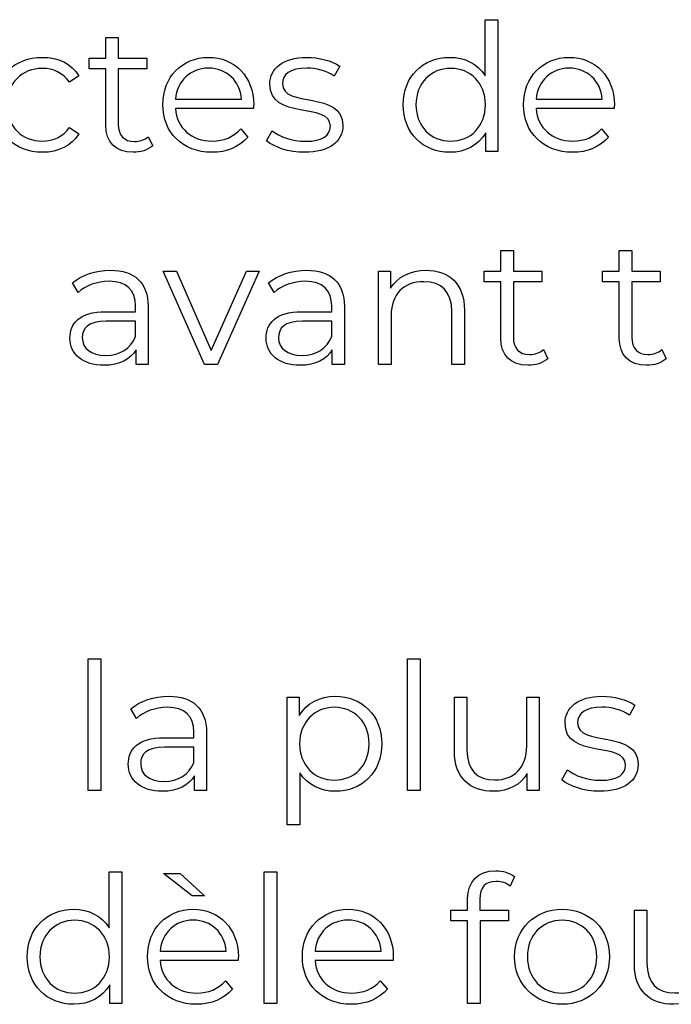
# Model space of a CAD drawing. Units: millimetres. Extents: x -411 to 1145, y 303 to 756.
# Drawn here: x 904 to 935, y 447 to 494 of the extents above; entities that cross this region are included whole.
import ezdxf

# ---------------------------------------------------------------- set-up
doc = ezdxf.new("R2010")
doc.units = ezdxf.units.MM
doc.header["$MEASUREMENT"] = 0

msp = doc.modelspace()

# ---------------------------------------------------------------- linework, layer by layer
for points, knots in [([(925.717, 494.325), (925.717, 494.325), (925.717, 491.652), (925.717, 491.652), (925.717, 491.652), (925.346, 492.227), (924.737, 492.531), (924.027, 492.531), (924.027, 492.531), (922.757, 492.531), (921.81, 491.618), (921.81, 490.273), (921.81, 490.273), (921.81, 488.928), (922.757, 488.005), (924.027, 488.005), (924.027, 488.005), (924.761, 488.005), (925.379, 488.326), (925.744, 488.928), (925.744, 488.928), (925.744, 488.928), (925.744, 488.048), (925.744, 488.048), (925.744, 488.048), (925.744, 488.048), (926.319, 488.048), (926.319, 488.048), (926.319, 488.048), (926.319, 488.048), (926.319, 494.325), (926.319, 494.325), (926.319, 494.325), (926.319, 494.325), (925.717, 494.325), (925.717, 494.325)], [0, 0, 0, 0, 0.1, 0.1, 0.1, 0.1, 0.2, 0.2, 0.2, 0.2, 0.3, 0.3, 0.3, 0.3, 0.4, 0.4, 0.4, 0.4, 0.5, 0.5, 0.5, 0.5, 0.6, 0.6, 0.6, 0.6, 0.7, 0.7, 0.7, 0.7, 0.8, 0.8, 0.8, 0.8, 1, 1, 1, 1]), ([(909.657, 488.751), (909.49, 488.597), (909.243, 488.523), (908.998, 488.523), (908.998, 488.523), (908.499, 488.523), (908.229, 488.811), (908.229, 489.333), (908.229, 489.333), (908.229, 489.333), (908.229, 491.99), (908.229, 491.99), (908.229, 491.99), (908.229, 491.99), (909.583, 491.99), (909.583, 491.99), (909.583, 491.99), (909.583, 491.99), (909.583, 492.498), (909.583, 492.498), (909.583, 492.498), (909.583, 492.498), (908.229, 492.498), (908.229, 492.498), (908.229, 492.498), (908.229, 492.498), (908.229, 493.469), (908.229, 493.469), (908.229, 493.469), (908.229, 493.469), (907.629, 493.469), (907.629, 493.469), (907.629, 493.469), (907.629, 493.469), (907.629, 492.498), (907.629, 492.498), (907.629, 492.498), (907.629, 492.498), (906.833, 492.498), (906.833, 492.498), (906.833, 492.498), (906.833, 492.498), (906.833, 491.99), (906.833, 491.99), (906.833, 491.99), (906.833, 491.99), (907.629, 491.99), (907.629, 491.99), (907.629, 491.99), (907.629, 491.99), (907.629, 489.3), (907.629, 489.3), (907.629, 489.3), (907.629, 488.48), (908.094, 488.005), (908.931, 488.005), (908.931, 488.005), (909.279, 488.005), (909.633, 488.108), (909.868, 488.319), (909.868, 488.319), (909.868, 488.319), (909.657, 488.751), (909.657, 488.751)], [0, 0, 0, 0, 0.058824, 0.058824, 0.058824, 0.058824, 0.117647, 0.117647, 0.117647, 0.117647, 0.176471, 0.176471, 0.176471, 0.176471, 0.235294, 0.235294, 0.235294, 0.235294, 0.294118, 0.294118, 0.294118, 0.294118, 0.352941, 0.352941, 0.352941, 0.352941, 0.411765, 0.411765, 0.411765, 0.411765, 0.470588, 0.470588, 0.470588, 0.470588, 0.529412, 0.529412, 0.529412, 0.529412, 0.588235, 0.588235, 0.588235, 0.588235, 0.647059, 0.647059, 0.647059, 0.647059, 0.705882, 0.705882, 0.705882, 0.705882, 0.764706, 0.764706, 0.764706, 0.764706, 0.823529, 0.823529, 0.823529, 0.823529, 0.882353, 0.882353, 0.882353, 0.882353, 1, 1, 1, 1]), ([(904.609, 488.005), (905.361, 488.005), (905.997, 488.31), (906.351, 488.885), (906.351, 488.885), (906.351, 488.885), (905.903, 489.189), (905.903, 489.189), (905.903, 489.189), (905.599, 488.741), (905.126, 488.54), (904.609, 488.54), (904.609, 488.54), (903.638, 488.54), (902.926, 489.223), (902.926, 490.273), (902.926, 490.273), (902.926, 491.314), (903.638, 492.006), (904.609, 492.006), (904.609, 492.006), (905.126, 492.006), (905.599, 491.795), (905.903, 491.347), (905.903, 491.347), (905.903, 491.347), (906.351, 491.652), (906.351, 491.652), (906.351, 491.652), (905.997, 492.234), (905.361, 492.531), (904.609, 492.531), (904.609, 492.531), (903.28, 492.531), (902.317, 491.601), (902.317, 490.273), (902.317, 490.273), (902.317, 488.945), (903.28, 488.005), (904.609, 488.005)], [0, 0, 0, 0, 0.090909, 0.090909, 0.090909, 0.090909, 0.181818, 0.181818, 0.181818, 0.181818, 0.272727, 0.272727, 0.272727, 0.272727, 0.363636, 0.363636, 0.363636, 0.363636, 0.454545, 0.454545, 0.454545, 0.454545, 0.545455, 0.545455, 0.545455, 0.545455, 0.636364, 0.636364, 0.636364, 0.636364, 0.727273, 0.727273, 0.727273, 0.727273, 0.818182, 0.818182, 0.818182, 0.818182, 1, 1, 1, 1]), ([(914.682, 490.273), (914.682, 491.608), (913.776, 492.531), (912.525, 492.531), (912.525, 492.531), (911.273, 492.531), (910.35, 491.592), (910.35, 490.273), (910.35, 490.273), (910.35, 488.952), (911.297, 488.005), (912.685, 488.005), (912.685, 488.005), (913.388, 488.005), (914.004, 488.259), (914.402, 488.734), (914.402, 488.734), (914.402, 488.734), (914.064, 489.122), (914.064, 489.122), (914.064, 489.122), (913.726, 488.734), (913.244, 488.54), (912.702, 488.54), (912.702, 488.54), (911.729, 488.54), (911.019, 489.156), (910.952, 490.086), (910.952, 490.086), (910.952, 490.086), (914.673, 490.086), (914.673, 490.086), (914.673, 490.086), (914.673, 490.153), (914.682, 490.223), (914.682, 490.273)], [0, 0, 0, 0, 0.1, 0.1, 0.1, 0.1, 0.2, 0.2, 0.2, 0.2, 0.3, 0.3, 0.3, 0.3, 0.4, 0.4, 0.4, 0.4, 0.5, 0.5, 0.5, 0.5, 0.6, 0.6, 0.6, 0.6, 0.7, 0.7, 0.7, 0.7, 0.8, 0.8, 0.8, 0.8, 1, 1, 1, 1]), ([(917.101, 488.005), (918.259, 488.005), (918.935, 488.506), (918.935, 489.276), (918.935, 489.276), (918.935, 490.983), (916.051, 490.079), (916.051, 491.28), (916.051, 491.28), (916.051, 491.702), (916.406, 492.016), (917.212, 492.016), (917.212, 492.016), (917.667, 492.016), (918.132, 491.906), (918.521, 491.635), (918.521, 491.635), (918.521, 491.635), (918.784, 492.117), (918.784, 492.117), (918.784, 492.117), (918.41, 492.371), (917.785, 492.531), (917.212, 492.531), (917.212, 492.531), (916.078, 492.531), (915.452, 491.99), (915.452, 491.263), (915.452, 491.263), (915.452, 489.504), (918.336, 490.417), (918.336, 489.257), (918.336, 489.257), (918.336, 488.818), (917.988, 488.53), (917.142, 488.53), (917.142, 488.53), (916.516, 488.53), (915.917, 488.751), (915.562, 489.029), (915.562, 489.029), (915.562, 489.029), (915.291, 488.557), (915.291, 488.557), (915.291, 488.557), (915.653, 488.243), (916.365, 488.005), (917.101, 488.005)], [0, 0, 0, 0, 0.076923, 0.076923, 0.076923, 0.076923, 0.153846, 0.153846, 0.153846, 0.153846, 0.230769, 0.230769, 0.230769, 0.230769, 0.307692, 0.307692, 0.307692, 0.307692, 0.384615, 0.384615, 0.384615, 0.384615, 0.461538, 0.461538, 0.461538, 0.461538, 0.538462, 0.538462, 0.538462, 0.538462, 0.615385, 0.615385, 0.615385, 0.615385, 0.692308, 0.692308, 0.692308, 0.692308, 0.769231, 0.769231, 0.769231, 0.769231, 0.846154, 0.846154, 0.846154, 0.846154, 1, 1, 1, 1]), ([(931.876, 490.273), (931.876, 491.608), (930.97, 492.531), (929.719, 492.531), (929.719, 492.531), (928.467, 492.531), (927.544, 491.592), (927.544, 490.273), (927.544, 490.273), (927.544, 488.952), (928.491, 488.005), (929.879, 488.005), (929.879, 488.005), (930.582, 488.005), (931.198, 488.259), (931.596, 488.734), (931.596, 488.734), (931.596, 488.734), (931.258, 489.122), (931.258, 489.122), (931.258, 489.122), (930.92, 488.734), (930.438, 488.54), (929.896, 488.54), (929.896, 488.54), (928.923, 488.54), (928.213, 489.156), (928.146, 490.086), (928.146, 490.086), (928.146, 490.086), (931.867, 490.086), (931.867, 490.086), (931.867, 490.086), (931.867, 490.153), (931.876, 490.223), (931.876, 490.273)], [0, 0, 0, 0, 0.1, 0.1, 0.1, 0.1, 0.2, 0.2, 0.2, 0.2, 0.3, 0.3, 0.3, 0.3, 0.4, 0.4, 0.4, 0.4, 0.5, 0.5, 0.5, 0.5, 0.6, 0.6, 0.6, 0.6, 0.7, 0.7, 0.7, 0.7, 0.8, 0.8, 0.8, 0.8, 1, 1, 1, 1]), ([(912.525, 492.016), (913.395, 492.016), (914.03, 491.407), (914.107, 490.534), (914.107, 490.534), (914.107, 490.534), (910.952, 490.534), (910.952, 490.534), (910.952, 490.534), (911.029, 491.407), (911.662, 492.016), (912.525, 492.016)], [0, 0, 0, 0, 0.25, 0.25, 0.25, 0.25, 0.5, 0.5, 0.5, 0.5, 1, 1, 1, 1]), ([(924.078, 488.54), (923.131, 488.54), (922.419, 489.233), (922.419, 490.273), (922.419, 490.273), (922.419, 491.314), (923.131, 492.006), (924.078, 492.006), (924.078, 492.006), (925.015, 492.006), (925.727, 491.314), (925.727, 490.273), (925.727, 490.273), (925.727, 489.233), (925.015, 488.54), (924.078, 488.54)], [0, 0, 0, 0, 0.2, 0.2, 0.2, 0.2, 0.4, 0.4, 0.4, 0.4, 0.6, 0.6, 0.6, 0.6, 1, 1, 1, 1]), ([(929.719, 492.016), (930.589, 492.016), (931.224, 491.407), (931.301, 490.534), (931.301, 490.534), (931.301, 490.534), (928.146, 490.534), (928.146, 490.534), (928.146, 490.534), (928.223, 491.407), (928.856, 492.016), (929.719, 492.016)], [0, 0, 0, 0, 0.25, 0.25, 0.25, 0.25, 0.5, 0.5, 0.5, 0.5, 1, 1, 1, 1]), ([(928.49, 478.602), (928.323, 478.448), (928.076, 478.374), (927.831, 478.374), (927.831, 478.374), (927.333, 478.374), (927.062, 478.662), (927.062, 479.184), (927.062, 479.184), (927.062, 479.184), (927.062, 481.841), (927.062, 481.841), (927.062, 481.841), (927.062, 481.841), (928.416, 481.841), (928.416, 481.841), (928.416, 481.841), (928.416, 481.841), (928.416, 482.349), (928.416, 482.349), (928.416, 482.349), (928.416, 482.349), (927.062, 482.349), (927.062, 482.349), (927.062, 482.349), (927.062, 482.349), (927.062, 483.32), (927.062, 483.32), (927.062, 483.32), (927.062, 483.32), (926.462, 483.32), (926.462, 483.32), (926.462, 483.32), (926.462, 483.32), (926.462, 482.349), (926.462, 482.349), (926.462, 482.349), (926.462, 482.349), (925.666, 482.349), (925.666, 482.349), (925.666, 482.349), (925.666, 482.349), (925.666, 481.841), (925.666, 481.841), (925.666, 481.841), (925.666, 481.841), (926.462, 481.841), (926.462, 481.841), (926.462, 481.841), (926.462, 481.841), (926.462, 479.151), (926.462, 479.151), (926.462, 479.151), (926.462, 478.331), (926.927, 477.856), (927.764, 477.856), (927.764, 477.856), (928.112, 477.856), (928.466, 477.959), (928.701, 478.17), (928.701, 478.17), (928.701, 478.17), (928.49, 478.602), (928.49, 478.602)], [0, 0, 0, 0, 0.058824, 0.058824, 0.058824, 0.058824, 0.117647, 0.117647, 0.117647, 0.117647, 0.176471, 0.176471, 0.176471, 0.176471, 0.235294, 0.235294, 0.235294, 0.235294, 0.294118, 0.294118, 0.294118, 0.294118, 0.352941, 0.352941, 0.352941, 0.352941, 0.411765, 0.411765, 0.411765, 0.411765, 0.470588, 0.470588, 0.470588, 0.470588, 0.529412, 0.529412, 0.529412, 0.529412, 0.588235, 0.588235, 0.588235, 0.588235, 0.647059, 0.647059, 0.647059, 0.647059, 0.705882, 0.705882, 0.705882, 0.705882, 0.764706, 0.764706, 0.764706, 0.764706, 0.823529, 0.823529, 0.823529, 0.823529, 0.882353, 0.882353, 0.882353, 0.882353, 1, 1, 1, 1]), ([(934.139, 478.602), (933.971, 478.448), (933.724, 478.374), (933.479, 478.374), (933.479, 478.374), (932.981, 478.374), (932.71, 478.662), (932.71, 479.184), (932.71, 479.184), (932.71, 479.184), (932.71, 481.841), (932.71, 481.841), (932.71, 481.841), (932.71, 481.841), (934.064, 481.841), (934.064, 481.841), (934.064, 481.841), (934.064, 481.841), (934.064, 482.349), (934.064, 482.349), (934.064, 482.349), (934.064, 482.349), (932.71, 482.349), (932.71, 482.349), (932.71, 482.349), (932.71, 482.349), (932.71, 483.32), (932.71, 483.32), (932.71, 483.32), (932.71, 483.32), (932.11, 483.32), (932.11, 483.32), (932.11, 483.32), (932.11, 483.32), (932.11, 482.349), (932.11, 482.349), (932.11, 482.349), (932.11, 482.349), (931.315, 482.349), (931.315, 482.349), (931.315, 482.349), (931.315, 482.349), (931.315, 481.841), (931.315, 481.841), (931.315, 481.841), (931.315, 481.841), (932.11, 481.841), (932.11, 481.841), (932.11, 481.841), (932.11, 481.841), (932.11, 479.151), (932.11, 479.151), (932.11, 479.151), (932.11, 478.331), (932.576, 477.856), (933.412, 477.856), (933.412, 477.856), (933.76, 477.856), (934.115, 477.959), (934.35, 478.17), (934.35, 478.17), (934.35, 478.17), (934.139, 478.602), (934.139, 478.602)], [0, 0, 0, 0, 0.058824, 0.058824, 0.058824, 0.058824, 0.117647, 0.117647, 0.117647, 0.117647, 0.176471, 0.176471, 0.176471, 0.176471, 0.235294, 0.235294, 0.235294, 0.235294, 0.294118, 0.294118, 0.294118, 0.294118, 0.352941, 0.352941, 0.352941, 0.352941, 0.411765, 0.411765, 0.411765, 0.411765, 0.470588, 0.470588, 0.470588, 0.470588, 0.529412, 0.529412, 0.529412, 0.529412, 0.588235, 0.588235, 0.588235, 0.588235, 0.647059, 0.647059, 0.647059, 0.647059, 0.705882, 0.705882, 0.705882, 0.705882, 0.764706, 0.764706, 0.764706, 0.764706, 0.823529, 0.823529, 0.823529, 0.823529, 0.882353, 0.882353, 0.882353, 0.882353, 1, 1, 1, 1]), ([(907.848, 482.383), (907.148, 482.383), (906.487, 482.162), (906.038, 481.781), (906.038, 481.781), (906.038, 481.781), (906.309, 481.332), (906.309, 481.332), (906.309, 481.332), (906.674, 481.654), (907.216, 481.858), (907.791, 481.858), (907.791, 481.858), (908.618, 481.858), (909.05, 481.443), (909.05, 480.683), (909.05, 480.683), (909.05, 480.683), (909.05, 480.412), (909.05, 480.412), (909.05, 480.412), (909.05, 480.412), (907.638, 480.412), (907.638, 480.412), (907.638, 480.412), (906.36, 480.412), (905.921, 479.837), (905.921, 479.151), (905.921, 479.151), (905.921, 478.381), (906.54, 477.856), (907.544, 477.856), (907.544, 477.856), (908.28, 477.856), (908.805, 478.137), (909.076, 478.592), (909.076, 478.592), (909.076, 478.592), (909.076, 477.899), (909.076, 477.899), (909.076, 477.899), (909.076, 477.899), (909.651, 477.899), (909.651, 477.899), (909.651, 477.899), (909.651, 477.899), (909.651, 480.656), (909.651, 480.656), (909.651, 480.656), (909.651, 481.807), (908.999, 482.383), (907.848, 482.383)], [0, 0, 0, 0, 0.071429, 0.071429, 0.071429, 0.071429, 0.142857, 0.142857, 0.142857, 0.142857, 0.214286, 0.214286, 0.214286, 0.214286, 0.285714, 0.285714, 0.285714, 0.285714, 0.357143, 0.357143, 0.357143, 0.357143, 0.428571, 0.428571, 0.428571, 0.428571, 0.5, 0.5, 0.5, 0.5, 0.571429, 0.571429, 0.571429, 0.571429, 0.642857, 0.642857, 0.642857, 0.642857, 0.714286, 0.714286, 0.714286, 0.714286, 0.785714, 0.785714, 0.785714, 0.785714, 0.857143, 0.857143, 0.857143, 0.857143, 1, 1, 1, 1]), ([(914.345, 482.349), (914.345, 482.349), (912.662, 478.559), (912.662, 478.559), (912.662, 478.559), (912.662, 478.559), (910.995, 482.349), (910.995, 482.349), (910.995, 482.349), (910.995, 482.349), (910.37, 482.349), (910.37, 482.349), (910.37, 482.349), (910.37, 482.349), (912.34, 477.899), (912.34, 477.899), (912.34, 477.899), (912.34, 477.899), (912.956, 477.899), (912.956, 477.899), (912.956, 477.899), (912.956, 477.899), (914.937, 482.349), (914.937, 482.349), (914.937, 482.349), (914.937, 482.349), (914.345, 482.349), (914.345, 482.349)], [0, 0, 0, 0, 0.125, 0.125, 0.125, 0.125, 0.25, 0.25, 0.25, 0.25, 0.375, 0.375, 0.375, 0.375, 0.5, 0.5, 0.5, 0.5, 0.625, 0.625, 0.625, 0.625, 0.75, 0.75, 0.75, 0.75, 1, 1, 1, 1]), ([(917.201, 482.383), (916.501, 482.383), (915.839, 482.162), (915.391, 481.781), (915.391, 481.781), (915.391, 481.781), (915.662, 481.332), (915.662, 481.332), (915.662, 481.332), (916.026, 481.654), (916.568, 481.858), (917.144, 481.858), (917.144, 481.858), (917.971, 481.858), (918.402, 481.443), (918.402, 480.683), (918.402, 480.683), (918.402, 480.683), (918.402, 480.412), (918.402, 480.412), (918.402, 480.412), (918.402, 480.412), (916.99, 480.412), (916.99, 480.412), (916.99, 480.412), (915.712, 480.412), (915.274, 479.837), (915.274, 479.151), (915.274, 479.151), (915.274, 478.381), (915.892, 477.856), (916.897, 477.856), (916.897, 477.856), (917.633, 477.856), (918.158, 478.137), (918.429, 478.592), (918.429, 478.592), (918.429, 478.592), (918.429, 477.899), (918.429, 477.899), (918.429, 477.899), (918.429, 477.899), (919.004, 477.899), (919.004, 477.899), (919.004, 477.899), (919.004, 477.899), (919.004, 480.656), (919.004, 480.656), (919.004, 480.656), (919.004, 481.807), (918.352, 482.383), (917.201, 482.383)], [0, 0, 0, 0, 0.071429, 0.071429, 0.071429, 0.071429, 0.142857, 0.142857, 0.142857, 0.142857, 0.214286, 0.214286, 0.214286, 0.214286, 0.285714, 0.285714, 0.285714, 0.285714, 0.357143, 0.357143, 0.357143, 0.357143, 0.428571, 0.428571, 0.428571, 0.428571, 0.5, 0.5, 0.5, 0.5, 0.571429, 0.571429, 0.571429, 0.571429, 0.642857, 0.642857, 0.642857, 0.642857, 0.714286, 0.714286, 0.714286, 0.714286, 0.785714, 0.785714, 0.785714, 0.785714, 0.857143, 0.857143, 0.857143, 0.857143, 1, 1, 1, 1]), ([(922.902, 482.383), (922.133, 482.383), (921.531, 482.068), (921.21, 481.527), (921.21, 481.527), (921.21, 481.527), (921.21, 482.349), (921.21, 482.349), (921.21, 482.349), (921.21, 482.349), (920.634, 482.349), (920.634, 482.349), (920.634, 482.349), (920.634, 482.349), (920.634, 477.899), (920.634, 477.899), (920.634, 477.899), (920.634, 477.899), (921.236, 477.899), (921.236, 477.899), (921.236, 477.899), (921.236, 477.899), (921.236, 480.234), (921.236, 480.234), (921.236, 480.234), (921.236, 481.249), (921.835, 481.841), (922.792, 481.841), (922.792, 481.841), (923.638, 481.841), (924.127, 481.359), (924.127, 480.419), (924.127, 480.419), (924.127, 480.419), (924.127, 477.899), (924.127, 477.899), (924.127, 477.899), (924.127, 477.899), (924.729, 477.899), (924.729, 477.899), (924.729, 477.899), (924.729, 477.899), (924.729, 480.479), (924.729, 480.479), (924.729, 480.479), (924.729, 481.757), (923.983, 482.383), (922.902, 482.383)], [0, 0, 0, 0, 0.076923, 0.076923, 0.076923, 0.076923, 0.153846, 0.153846, 0.153846, 0.153846, 0.230769, 0.230769, 0.230769, 0.230769, 0.307692, 0.307692, 0.307692, 0.307692, 0.384615, 0.384615, 0.384615, 0.384615, 0.461538, 0.461538, 0.461538, 0.461538, 0.538462, 0.538462, 0.538462, 0.538462, 0.615385, 0.615385, 0.615385, 0.615385, 0.692308, 0.692308, 0.692308, 0.692308, 0.769231, 0.769231, 0.769231, 0.769231, 0.846154, 0.846154, 0.846154, 0.846154, 1, 1, 1, 1]), ([(907.638, 478.331), (906.928, 478.331), (906.513, 478.652), (906.513, 479.168), (906.513, 479.168), (906.513, 479.626), (906.791, 479.964), (907.654, 479.964), (907.654, 479.964), (907.654, 479.964), (909.05, 479.964), (909.05, 479.964), (909.05, 479.964), (909.05, 479.964), (909.05, 479.235), (909.05, 479.235), (909.05, 479.235), (908.815, 478.652), (908.314, 478.331), (907.638, 478.331)], [0, 0, 0, 0, 0.166667, 0.166667, 0.166667, 0.166667, 0.333333, 0.333333, 0.333333, 0.333333, 0.5, 0.5, 0.5, 0.5, 0.666667, 0.666667, 0.666667, 0.666667, 1, 1, 1, 1]), ([(916.99, 478.331), (916.281, 478.331), (915.866, 478.652), (915.866, 479.168), (915.866, 479.168), (915.866, 479.626), (916.144, 479.964), (917.007, 479.964), (917.007, 479.964), (917.007, 479.964), (918.402, 479.964), (918.402, 479.964), (918.402, 479.964), (918.402, 479.964), (918.402, 479.235), (918.402, 479.235), (918.402, 479.235), (918.167, 478.652), (917.666, 478.331), (916.99, 478.331)], [0, 0, 0, 0, 0.166667, 0.166667, 0.166667, 0.166667, 0.333333, 0.333333, 0.333333, 0.333333, 0.5, 0.5, 0.5, 0.5, 0.666667, 0.666667, 0.666667, 0.666667, 1, 1, 1, 1]), ([(906.799, 457.602), (906.799, 457.602), (907.401, 457.602), (907.401, 457.602), (907.401, 457.602), (907.401, 457.602), (907.401, 463.878), (907.401, 463.878), (907.401, 463.878), (907.401, 463.878), (906.799, 463.878), (906.799, 463.878), (906.799, 463.878), (906.799, 463.878), (906.799, 457.602), (906.799, 457.602)], [0, 0, 0, 0, 0.2, 0.2, 0.2, 0.2, 0.4, 0.4, 0.4, 0.4, 0.6, 0.6, 0.6, 0.6, 1, 1, 1, 1]), ([(922.013, 457.602), (922.013, 457.602), (922.615, 457.602), (922.615, 457.602), (922.615, 457.602), (922.615, 457.602), (922.615, 463.878), (922.615, 463.878), (922.615, 463.878), (922.615, 463.878), (922.013, 463.878), (922.013, 463.878), (922.013, 463.878), (922.013, 463.878), (922.013, 457.602), (922.013, 457.602)], [0, 0, 0, 0, 0.2, 0.2, 0.2, 0.2, 0.4, 0.4, 0.4, 0.4, 0.6, 0.6, 0.6, 0.6, 1, 1, 1, 1]), ([(910.631, 462.085), (909.93, 462.085), (909.269, 461.864), (908.82, 461.483), (908.82, 461.483), (908.82, 461.483), (909.091, 461.035), (909.091, 461.035), (909.091, 461.035), (909.456, 461.356), (909.998, 461.56), (910.573, 461.56), (910.573, 461.56), (911.4, 461.56), (911.832, 461.145), (911.832, 460.385), (911.832, 460.385), (911.832, 460.385), (911.832, 460.114), (911.832, 460.114), (911.832, 460.114), (911.832, 460.114), (910.42, 460.114), (910.42, 460.114), (910.42, 460.114), (909.142, 460.114), (908.703, 459.539), (908.703, 458.853), (908.703, 458.853), (908.703, 458.083), (909.322, 457.558), (910.326, 457.558), (910.326, 457.558), (911.062, 457.558), (911.587, 457.839), (911.858, 458.294), (911.858, 458.294), (911.858, 458.294), (911.858, 457.602), (911.858, 457.602), (911.858, 457.602), (911.858, 457.602), (912.433, 457.602), (912.433, 457.602), (912.433, 457.602), (912.433, 457.602), (912.433, 460.359), (912.433, 460.359), (912.433, 460.359), (912.433, 461.509), (911.781, 462.085), (910.631, 462.085)], [0, 0, 0, 0, 0.071429, 0.071429, 0.071429, 0.071429, 0.142857, 0.142857, 0.142857, 0.142857, 0.214286, 0.214286, 0.214286, 0.214286, 0.285714, 0.285714, 0.285714, 0.285714, 0.357143, 0.357143, 0.357143, 0.357143, 0.428571, 0.428571, 0.428571, 0.428571, 0.5, 0.5, 0.5, 0.5, 0.571429, 0.571429, 0.571429, 0.571429, 0.642857, 0.642857, 0.642857, 0.642857, 0.714286, 0.714286, 0.714286, 0.714286, 0.785714, 0.785714, 0.785714, 0.785714, 0.857143, 0.857143, 0.857143, 0.857143, 1, 1, 1, 1]), ([(918.571, 462.085), (917.835, 462.085), (917.219, 461.763), (916.854, 461.171), (916.854, 461.171), (916.854, 461.171), (916.854, 462.051), (916.854, 462.051), (916.854, 462.051), (916.854, 462.051), (916.279, 462.051), (916.279, 462.051), (916.279, 462.051), (916.279, 462.051), (916.279, 455.962), (916.279, 455.962), (916.279, 455.962), (916.279, 455.962), (916.88, 455.962), (916.88, 455.962), (916.88, 455.962), (916.88, 455.962), (916.88, 458.438), (916.88, 458.438), (916.88, 458.438), (917.252, 457.863), (917.861, 457.558), (918.571, 457.558), (918.571, 457.558), (919.839, 457.558), (920.788, 458.472), (920.788, 459.826), (920.788, 459.826), (920.788, 461.171), (919.839, 462.085), (918.571, 462.085)], [0, 0, 0, 0, 0.1, 0.1, 0.1, 0.1, 0.2, 0.2, 0.2, 0.2, 0.3, 0.3, 0.3, 0.3, 0.4, 0.4, 0.4, 0.4, 0.5, 0.5, 0.5, 0.5, 0.6, 0.6, 0.6, 0.6, 0.7, 0.7, 0.7, 0.7, 0.8, 0.8, 0.8, 0.8, 1, 1, 1, 1]), ([(927.697, 462.051), (927.697, 462.051), (927.697, 459.716), (927.697, 459.716), (927.697, 459.716), (927.697, 458.702), (927.115, 458.1), (926.182, 458.1), (926.182, 458.1), (925.338, 458.1), (924.847, 458.582), (924.847, 459.529), (924.847, 459.529), (924.847, 459.529), (924.847, 462.051), (924.847, 462.051), (924.847, 462.051), (924.847, 462.051), (924.248, 462.051), (924.248, 462.051), (924.248, 462.051), (924.248, 462.051), (924.248, 459.472), (924.248, 459.472), (924.248, 459.472), (924.248, 458.194), (924.991, 457.558), (926.125, 457.558), (926.125, 457.558), (926.834, 457.558), (927.41, 457.873), (927.724, 458.414), (927.724, 458.414), (927.724, 458.414), (927.724, 457.602), (927.724, 457.602), (927.724, 457.602), (927.724, 457.602), (928.297, 457.602), (928.297, 457.602), (928.297, 457.602), (928.297, 457.602), (928.297, 462.051), (928.297, 462.051), (928.297, 462.051), (928.297, 462.051), (927.697, 462.051), (927.697, 462.051)], [0, 0, 0, 0, 0.076923, 0.076923, 0.076923, 0.076923, 0.153846, 0.153846, 0.153846, 0.153846, 0.230769, 0.230769, 0.230769, 0.230769, 0.307692, 0.307692, 0.307692, 0.307692, 0.384615, 0.384615, 0.384615, 0.384615, 0.461538, 0.461538, 0.461538, 0.461538, 0.538462, 0.538462, 0.538462, 0.538462, 0.615385, 0.615385, 0.615385, 0.615385, 0.692308, 0.692308, 0.692308, 0.692308, 0.769231, 0.769231, 0.769231, 0.769231, 0.846154, 0.846154, 0.846154, 0.846154, 1, 1, 1, 1]), ([(931.174, 457.558), (932.332, 457.558), (933.008, 458.06), (933.008, 458.829), (933.008, 458.829), (933.008, 460.536), (930.124, 459.632), (930.124, 460.833), (930.124, 460.833), (930.124, 461.255), (930.478, 461.569), (931.284, 461.569), (931.284, 461.569), (931.739, 461.569), (932.205, 461.459), (932.593, 461.188), (932.593, 461.188), (932.593, 461.188), (932.857, 461.67), (932.857, 461.67), (932.857, 461.67), (932.483, 461.924), (931.857, 462.085), (931.284, 462.085), (931.284, 462.085), (930.15, 462.085), (929.524, 461.543), (929.524, 460.817), (929.524, 460.817), (929.524, 459.057), (932.408, 459.97), (932.408, 458.81), (932.408, 458.81), (932.408, 458.371), (932.061, 458.083), (931.214, 458.083), (931.214, 458.083), (930.589, 458.083), (929.989, 458.304), (929.635, 458.582), (929.635, 458.582), (929.635, 458.582), (929.364, 458.11), (929.364, 458.11), (929.364, 458.11), (929.726, 457.796), (930.438, 457.558), (931.174, 457.558)], [0, 0, 0, 0, 0.076923, 0.076923, 0.076923, 0.076923, 0.153846, 0.153846, 0.153846, 0.153846, 0.230769, 0.230769, 0.230769, 0.230769, 0.307692, 0.307692, 0.307692, 0.307692, 0.384615, 0.384615, 0.384615, 0.384615, 0.461538, 0.461538, 0.461538, 0.461538, 0.538462, 0.538462, 0.538462, 0.538462, 0.615385, 0.615385, 0.615385, 0.615385, 0.692308, 0.692308, 0.692308, 0.692308, 0.769231, 0.769231, 0.769231, 0.769231, 0.846154, 0.846154, 0.846154, 0.846154, 1, 1, 1, 1]), ([(918.53, 458.093), (917.583, 458.093), (916.871, 458.786), (916.871, 459.826), (916.871, 459.826), (916.871, 460.857), (917.583, 461.56), (918.53, 461.56), (918.53, 461.56), (919.467, 461.56), (920.186, 460.857), (920.186, 459.826), (920.186, 459.826), (920.186, 458.786), (919.467, 458.093), (918.53, 458.093)], [0, 0, 0, 0, 0.2, 0.2, 0.2, 0.2, 0.4, 0.4, 0.4, 0.4, 0.6, 0.6, 0.6, 0.6, 1, 1, 1, 1]), ([(910.42, 458.033), (909.71, 458.033), (909.295, 458.354), (909.295, 458.87), (909.295, 458.87), (909.295, 459.328), (909.573, 459.666), (910.436, 459.666), (910.436, 459.666), (910.436, 459.666), (911.832, 459.666), (911.832, 459.666), (911.832, 459.666), (911.832, 459.666), (911.832, 458.937), (911.832, 458.937), (911.832, 458.937), (911.597, 458.354), (911.096, 458.033), (910.42, 458.033)], [0, 0, 0, 0, 0.166667, 0.166667, 0.166667, 0.166667, 0.333333, 0.333333, 0.333333, 0.333333, 0.5, 0.5, 0.5, 0.5, 0.666667, 0.666667, 0.666667, 0.666667, 1, 1, 1, 1]), ([(907.792, 453.729), (907.792, 453.729), (907.792, 451.056), (907.792, 451.056), (907.792, 451.056), (907.421, 451.631), (906.812, 451.936), (906.102, 451.936), (906.102, 451.936), (904.832, 451.936), (903.885, 451.022), (903.885, 449.677), (903.885, 449.677), (903.885, 448.333), (904.832, 447.41), (906.102, 447.41), (906.102, 447.41), (906.836, 447.41), (907.454, 447.731), (907.819, 448.333), (907.819, 448.333), (907.819, 448.333), (907.819, 447.453), (907.819, 447.453), (907.819, 447.453), (907.819, 447.453), (908.394, 447.453), (908.394, 447.453), (908.394, 447.453), (908.394, 447.453), (908.394, 453.729), (908.394, 453.729), (908.394, 453.729), (908.394, 453.729), (907.792, 453.729), (907.792, 453.729)], [0, 0, 0, 0, 0.1, 0.1, 0.1, 0.1, 0.2, 0.2, 0.2, 0.2, 0.3, 0.3, 0.3, 0.3, 0.4, 0.4, 0.4, 0.4, 0.5, 0.5, 0.5, 0.5, 0.6, 0.6, 0.6, 0.6, 0.7, 0.7, 0.7, 0.7, 0.8, 0.8, 0.8, 0.8, 1, 1, 1, 1]), ([(915.176, 447.453), (915.176, 447.453), (915.778, 447.453), (915.778, 447.453), (915.778, 447.453), (915.778, 447.453), (915.778, 453.729), (915.778, 453.729), (915.778, 453.729), (915.778, 453.729), (915.176, 453.729), (915.176, 453.729), (915.176, 453.729), (915.176, 453.729), (915.176, 447.453), (915.176, 447.453)], [0, 0, 0, 0, 0.2, 0.2, 0.2, 0.2, 0.4, 0.4, 0.4, 0.4, 0.6, 0.6, 0.6, 0.6, 1, 1, 1, 1]), ([(926.247, 453.264), (926.501, 453.264), (926.739, 453.187), (926.907, 453.043), (926.907, 453.043), (926.907, 453.043), (927.11, 453.492), (927.11, 453.492), (927.11, 453.492), (926.89, 453.676), (926.552, 453.77), (926.223, 453.77), (926.223, 453.77), (925.351, 453.77), (924.878, 453.247), (924.878, 452.451), (924.878, 452.451), (924.878, 452.451), (924.878, 451.902), (924.878, 451.902), (924.878, 451.902), (924.878, 451.902), (924.082, 451.902), (924.082, 451.902), (924.082, 451.902), (924.082, 451.902), (924.082, 451.394), (924.082, 451.394), (924.082, 451.394), (924.082, 451.394), (924.878, 451.394), (924.878, 451.394), (924.878, 451.394), (924.878, 451.394), (924.878, 447.453), (924.878, 447.453), (924.878, 447.453), (924.878, 447.453), (925.478, 447.453), (925.478, 447.453), (925.478, 447.453), (925.478, 447.453), (925.478, 451.394), (925.478, 451.394), (925.478, 451.394), (925.478, 451.394), (926.832, 451.394), (926.832, 451.394), (926.832, 451.394), (926.832, 451.394), (926.832, 451.902), (926.832, 451.902), (926.832, 451.902), (926.832, 451.902), (925.461, 451.902), (925.461, 451.902), (925.461, 451.902), (925.461, 451.902), (925.461, 452.425), (925.461, 452.425), (925.461, 452.425), (925.461, 452.976), (925.732, 453.264), (926.247, 453.264)], [0, 0, 0, 0, 0.058824, 0.058824, 0.058824, 0.058824, 0.117647, 0.117647, 0.117647, 0.117647, 0.176471, 0.176471, 0.176471, 0.176471, 0.235294, 0.235294, 0.235294, 0.235294, 0.294118, 0.294118, 0.294118, 0.294118, 0.352941, 0.352941, 0.352941, 0.352941, 0.411765, 0.411765, 0.411765, 0.411765, 0.470588, 0.470588, 0.470588, 0.470588, 0.529412, 0.529412, 0.529412, 0.529412, 0.588235, 0.588235, 0.588235, 0.588235, 0.647059, 0.647059, 0.647059, 0.647059, 0.705882, 0.705882, 0.705882, 0.705882, 0.764706, 0.764706, 0.764706, 0.764706, 0.823529, 0.823529, 0.823529, 0.823529, 0.882353, 0.882353, 0.882353, 0.882353, 1, 1, 1, 1]), ([(912.342, 452.586), (912.342, 452.586), (911.185, 453.636), (911.185, 453.636), (911.185, 453.636), (911.185, 453.636), (910.381, 453.636), (910.381, 453.636), (910.381, 453.636), (910.381, 453.636), (911.75, 452.586), (911.75, 452.586), (911.75, 452.586), (911.75, 452.586), (912.342, 452.586), (912.342, 452.586)], [0, 0, 0, 0, 0.2, 0.2, 0.2, 0.2, 0.4, 0.4, 0.4, 0.4, 0.6, 0.6, 0.6, 0.6, 1, 1, 1, 1]), ([(913.951, 449.677), (913.951, 451.013), (913.045, 451.936), (911.793, 451.936), (911.793, 451.936), (910.542, 451.936), (909.619, 450.996), (909.619, 449.677), (909.619, 449.677), (909.619, 448.357), (910.566, 447.41), (911.954, 447.41), (911.954, 447.41), (912.657, 447.41), (913.273, 447.664), (913.671, 448.138), (913.671, 448.138), (913.671, 448.138), (913.333, 448.527), (913.333, 448.527), (913.333, 448.527), (912.995, 448.138), (912.513, 447.944), (911.971, 447.944), (911.971, 447.944), (910.998, 447.944), (910.288, 448.56), (910.221, 449.49), (910.221, 449.49), (910.221, 449.49), (913.942, 449.49), (913.942, 449.49), (913.942, 449.49), (913.942, 449.558), (913.951, 449.627), (913.951, 449.677)], [0, 0, 0, 0, 0.1, 0.1, 0.1, 0.1, 0.2, 0.2, 0.2, 0.2, 0.3, 0.3, 0.3, 0.3, 0.4, 0.4, 0.4, 0.4, 0.5, 0.5, 0.5, 0.5, 0.6, 0.6, 0.6, 0.6, 0.7, 0.7, 0.7, 0.7, 0.8, 0.8, 0.8, 0.8, 1, 1, 1, 1]), ([(921.335, 449.677), (921.335, 451.013), (920.429, 451.936), (919.177, 451.936), (919.177, 451.936), (917.926, 451.936), (917.003, 450.996), (917.003, 449.677), (917.003, 449.677), (917.003, 448.357), (917.95, 447.41), (919.338, 447.41), (919.338, 447.41), (920.04, 447.41), (920.657, 447.664), (921.055, 448.138), (921.055, 448.138), (921.055, 448.138), (920.717, 448.527), (920.717, 448.527), (920.717, 448.527), (920.379, 448.138), (919.897, 447.944), (919.355, 447.944), (919.355, 447.944), (918.381, 447.944), (917.672, 448.56), (917.605, 449.49), (917.605, 449.49), (917.605, 449.49), (921.325, 449.49), (921.325, 449.49), (921.325, 449.49), (921.325, 449.558), (921.335, 449.627), (921.335, 449.677)], [0, 0, 0, 0, 0.1, 0.1, 0.1, 0.1, 0.2, 0.2, 0.2, 0.2, 0.3, 0.3, 0.3, 0.3, 0.4, 0.4, 0.4, 0.4, 0.5, 0.5, 0.5, 0.5, 0.6, 0.6, 0.6, 0.6, 0.7, 0.7, 0.7, 0.7, 0.8, 0.8, 0.8, 0.8, 1, 1, 1, 1]), ([(929.386, 447.41), (930.688, 447.41), (931.644, 448.357), (931.644, 449.677), (931.644, 449.677), (931.644, 450.996), (930.688, 451.936), (929.386, 451.936), (929.386, 451.936), (928.082, 451.936), (927.118, 450.996), (927.118, 449.677), (927.118, 449.677), (927.118, 448.357), (928.082, 447.41), (929.386, 447.41)], [0, 0, 0, 0, 0.2, 0.2, 0.2, 0.2, 0.4, 0.4, 0.4, 0.4, 0.6, 0.6, 0.6, 0.6, 1, 1, 1, 1]), ([(936.278, 451.902), (936.278, 451.902), (936.278, 449.567), (936.278, 449.567), (936.278, 449.567), (936.278, 448.553), (935.696, 447.951), (934.763, 447.951), (934.763, 447.951), (933.919, 447.951), (933.428, 448.433), (933.428, 449.38), (933.428, 449.38), (933.428, 449.38), (933.428, 451.902), (933.428, 451.902), (933.428, 451.902), (933.428, 451.902), (932.829, 451.902), (932.829, 451.902), (932.829, 451.902), (932.829, 451.902), (932.829, 449.323), (932.829, 449.323), (932.829, 449.323), (932.829, 448.045), (933.572, 447.41), (934.706, 447.41), (934.706, 447.41), (935.415, 447.41), (935.991, 447.724), (936.305, 448.265), (936.305, 448.265), (936.305, 448.265), (936.305, 447.453), (936.305, 447.453), (936.305, 447.453), (936.305, 447.453), (936.878, 447.453), (936.878, 447.453), (936.878, 447.453), (936.878, 447.453), (936.878, 451.902), (936.878, 451.902), (936.878, 451.902), (936.878, 451.902), (936.278, 451.902), (936.278, 451.902)], [0, 0, 0, 0, 0.076923, 0.076923, 0.076923, 0.076923, 0.153846, 0.153846, 0.153846, 0.153846, 0.230769, 0.230769, 0.230769, 0.230769, 0.307692, 0.307692, 0.307692, 0.307692, 0.384615, 0.384615, 0.384615, 0.384615, 0.461538, 0.461538, 0.461538, 0.461538, 0.538462, 0.538462, 0.538462, 0.538462, 0.615385, 0.615385, 0.615385, 0.615385, 0.692308, 0.692308, 0.692308, 0.692308, 0.769231, 0.769231, 0.769231, 0.769231, 0.846154, 0.846154, 0.846154, 0.846154, 1, 1, 1, 1]), ([(906.152, 447.944), (905.206, 447.944), (904.493, 448.637), (904.493, 449.677), (904.493, 449.677), (904.493, 450.718), (905.206, 451.411), (906.152, 451.411), (906.152, 451.411), (907.09, 451.411), (907.802, 450.718), (907.802, 449.677), (907.802, 449.677), (907.802, 448.637), (907.09, 447.944), (906.152, 447.944)], [0, 0, 0, 0, 0.2, 0.2, 0.2, 0.2, 0.4, 0.4, 0.4, 0.4, 0.6, 0.6, 0.6, 0.6, 1, 1, 1, 1]), ([(911.793, 451.42), (912.664, 451.42), (913.299, 450.811), (913.376, 449.939), (913.376, 449.939), (913.376, 449.939), (910.221, 449.939), (910.221, 449.939), (910.221, 449.939), (910.298, 450.811), (910.93, 451.42), (911.793, 451.42)], [0, 0, 0, 0, 0.25, 0.25, 0.25, 0.25, 0.5, 0.5, 0.5, 0.5, 1, 1, 1, 1]), ([(919.177, 451.42), (920.048, 451.42), (920.683, 450.811), (920.76, 449.939), (920.76, 449.939), (920.76, 449.939), (917.605, 449.939), (917.605, 449.939), (917.605, 449.939), (917.681, 450.811), (918.314, 451.42), (919.177, 451.42)], [0, 0, 0, 0, 0.25, 0.25, 0.25, 0.25, 0.5, 0.5, 0.5, 0.5, 1, 1, 1, 1]), ([(929.386, 447.944), (928.439, 447.944), (927.727, 448.637), (927.727, 449.677), (927.727, 449.677), (927.727, 450.718), (928.439, 451.411), (929.386, 451.411), (929.386, 451.411), (930.333, 451.411), (931.035, 450.718), (931.035, 449.677), (931.035, 449.677), (931.035, 448.637), (930.333, 447.944), (929.386, 447.944)], [0, 0, 0, 0, 0.2, 0.2, 0.2, 0.2, 0.4, 0.4, 0.4, 0.4, 0.6, 0.6, 0.6, 0.6, 1, 1, 1, 1])]:
    msp.add_open_spline(points, degree=3, knots=knots)

doc.saveas('drawing.dxf')
